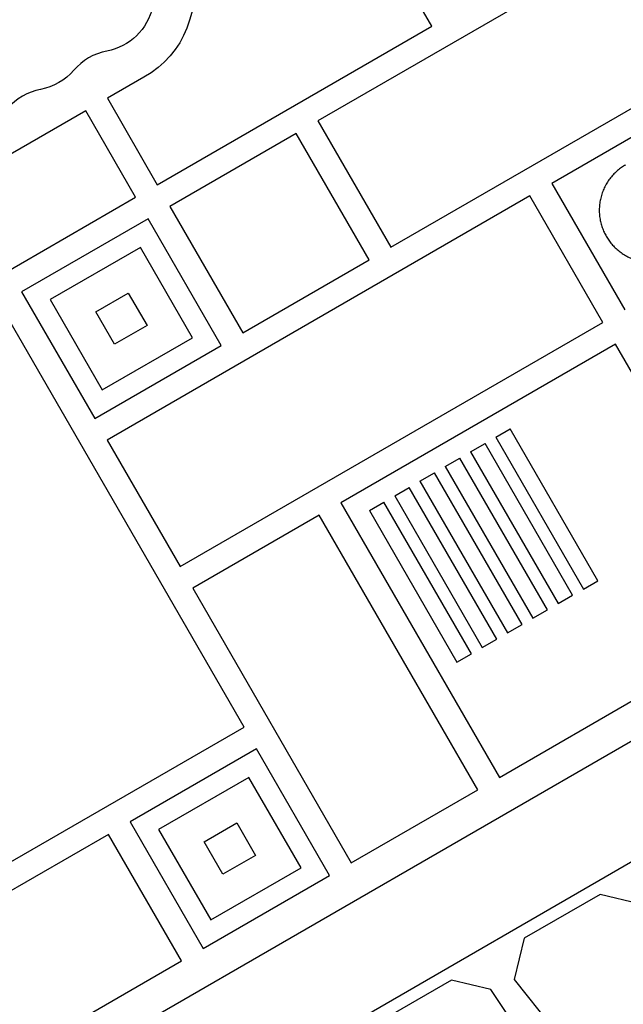
# Model space of a CAD drawing. Units: millimetres. Extents: x -5700 to 4828, y -4534 to 4850.
# Drawn here: x 107 to 252, y -1146 to -910 of the extents above; entities that cross this region are included whole.
import ezdxf

# ---------------------------------------------------------------- set-up
doc = ezdxf.new("R2010")
doc.units = ezdxf.units.MM
doc.header["$LTSCALE"] = 20
doc.layers.add('2d', color=230, linetype='Continuous')

msp = doc.modelspace()

# ---------------------------------------------------------------- linework, layer by layer
at = {"layer": '2d'}
for p, q in [((205.82, -911.74), (167.82, -845.92)), ((244.33, -896.43), (178.51, -934.43)), ((140.01, -949.74), (205.82, -911.74)), ((136.81, -923.97), (128.05, -929.03)), ((196.01, -964.74), (261.83, -926.74)), ((128.05, -929.03), (140.01, -949.74)), ((122.85, -932.03), (89.18, -951.47)), ((134.81, -952.74), (122.85, -932.03)), ((264.83, -931.94), (234.52, -949.44)), ((178.51, -934.43), (196.01, -964.74)), ((173.32, -937.43), (143.01, -954.93)), ((190.82, -967.74), (173.32, -937.43)), ((234.52, -949.44), (252.02, -979.75)), ((68.99, -990.74), (134.81, -952.74)), ((229.32, -952.44), (128, -1010.94)), ((246.82, -982.75), (229.32, -952.44)), ((143.01, -954.93), (160.51, -985.24)), ((137.81, -957.93), (107.5, -975.43)), ((155.31, -988.24), (137.81, -957.93)), ((135.98, -964.76), (114.33, -977.26)), ((148.48, -986.41), (135.98, -964.76)), ((160.51, -985.24), (190.82, -967.74)), ((107.5, -975.43), (125, -1005.74)), ((125.26, -980.19), (133.05, -975.69)), ((133.05, -975.69), (137.55, -983.49)), ((160.8, -1079.76), (102.3, -978.43)), ((114.33, -977.26), (126.83, -998.91)), ((129.76, -987.99), (125.26, -980.19)), ((137.55, -983.49), (129.76, -987.99)), ((145.5, -1041.25), (246.82, -982.75)), ((125, -1005.74), (155.31, -988.24)), ((126.83, -998.91), (148.48, -986.41)), ((249.82, -987.95), (184.01, -1025.95)), ((287.82, -1053.77), (249.82, -987.95)), ((221.15, -1010.28), (224.61, -1008.28)), ((245.6, -1044.64), (224.61, -1008.28)), ((128, -1010.94), (145.5, -1041.25)), ((215.08, -1013.78), (218.55, -1011.78)), ((239.54, -1048.14), (218.55, -1011.78)), ((221.15, -1010.28), (242.14, -1046.64)), ((215.08, -1013.78), (236.08, -1050.14)), ((209.02, -1017.28), (212.49, -1015.28)), ((233.48, -1051.64), (212.49, -1015.28)), ((202.96, -1020.78), (206.42, -1018.78)), ((227.42, -1055.14), (206.42, -1018.78)), ((209.02, -1017.28), (230.01, -1053.64)), ((202.96, -1020.78), (223.95, -1057.14)), ((196.9, -1024.28), (200.36, -1022.28)), ((221.35, -1058.64), (200.36, -1022.28)), ((184.01, -1025.95), (222.01, -1091.77)), ((190.84, -1027.78), (194.3, -1025.78)), ((215.29, -1062.14), (194.3, -1025.78)), ((196.9, -1024.28), (217.89, -1060.64)), ((190.84, -1027.78), (211.83, -1064.14)), ((178.81, -1028.95), (148.5, -1046.45)), ((216.81, -1094.77), (178.81, -1028.95)), ((-202.44, -1346.37), (330.17, -1038.87)), ((242.14, -1046.64), (245.6, -1044.64)), ((148.5, -1046.45), (186.5, -1112.27)), ((236.08, -1050.14), (239.54, -1048.14)), ((230.01, -1053.64), (233.48, -1051.64)), ((222.01, -1091.77), (287.82, -1053.77)), ((223.95, -1057.14), (227.42, -1055.14)), ((217.89, -1060.64), (221.35, -1058.64)), ((211.83, -1064.14), (215.29, -1062.14)), ((-180.97, -1362.94), (333.78, -1065.75)), ((94.98, -1117.76), (160.8, -1079.76)), ((163.8, -1084.95), (133.49, -1102.45)), ((181.3, -1115.27), (163.8, -1084.95)), ((161.97, -1091.78), (140.32, -1104.28)), ((174.47, -1113.44), (161.97, -1091.78)), ((186.5, -1112.27), (216.81, -1094.77)), ((133.49, -1102.45), (150.99, -1132.77)), ((140.32, -1104.28), (152.82, -1125.94)), ((151.25, -1107.21), (159.04, -1102.71)), ((159.04, -1102.71), (163.54, -1110.51)), ((128.3, -1105.45), (62.48, -1143.45)), ((145.8, -1135.77), (128.3, -1105.45)), ((155.75, -1115.01), (151.25, -1107.21)), ((163.54, -1110.51), (155.75, -1115.01)), ((152.82, -1125.94), (174.47, -1113.44)), ((150.99, -1132.77), (181.3, -1115.27)), ((246.11, -1119.82), (227.89, -1130.33)), ((255.46, -1122.05), (246.11, -1119.82)), ((227.89, -1130.33), (225.51, -1140.19)), ((79.98, -1173.77), (145.8, -1135.77)), ((210.55, -1140.34), (192.34, -1150.84)), ((219.94, -1142.63), (210.55, -1140.34)), ((225.51, -1140.19), (251.35, -1172.57)), ((224.89, -1150.02), (219.94, -1142.63))]:
    msp.add_line(p, q, dxfattribs=at)
at = {"layer": '2d', "extrusion": (0, 0, -1)}
for centre, radius, start, end in [((-125.41, -903.61), 23.34, 84.0398, 240.7363), ((-125.27, -903.97), 14, 60, 259.1099), ((-109.39, -913.14), 14, 220.8901, 259.1099)]:
    msp.add_arc(centre, radius, start, end, dxfattribs=at)
at = {"layer": '2d'}
for centre in [(130.56, -931.47), (114.68, -940.64)]:
    msp.add_arc(centre, 14, 100.8901, 139.1099, dxfattribs=at)
msp.add_rational_spline([(252.18, -945.02), (241.35, -951.27), (247.6, -962.1), (253.85, -972.92), (264.68, -966.67)], [1, 0.707106781187, 1, 0.707106781187, 1], degree=2, knots=[39.269908, 39.269908, 39.269908, 58.904862, 58.904862, 78.539816, 78.539816, 78.539816], dxfattribs=at)

doc.saveas('drawing.dxf')
